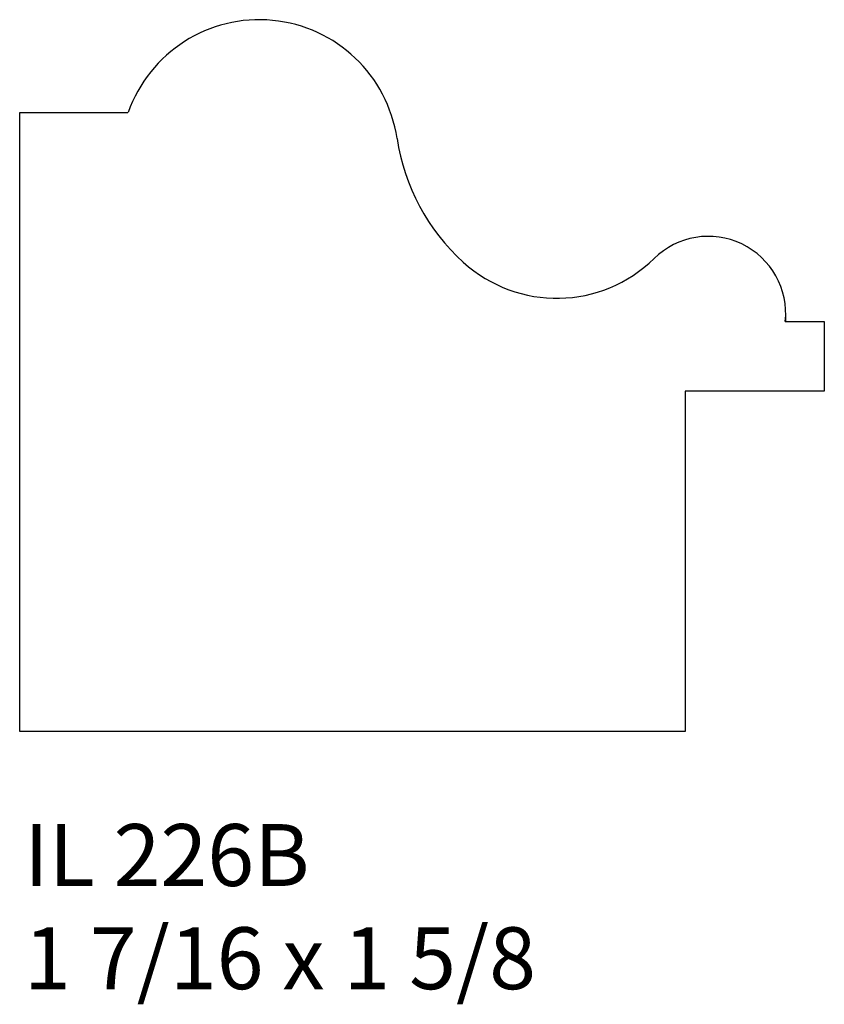
# Model space of a CAD drawing. Units: inches. Extents: x 42.22 to 43.84, y 27.87 to 29.86.
import ezdxf

# ---------------------------------------------------------------- set-up
doc = ezdxf.new("R2010")
doc.units = ezdxf.units.IN
doc.header["$MEASUREMENT"] = 0
doc.styles.add('Rom 1', font='dutch.ttf', dxfattribs={"height": 0.75})

msp = doc.modelspace()

# ---------------------------------------------------------------- linework, layer by layer
for p, q in [((42.2164, 28.4244), (42.2164, 29.6744)), ((42.2164, 29.6744), (42.4351, 29.6744)), ((42.2164, 28.4244), (42.2164, 29.6744)), ((42.2164, 29.6744), (42.4351, 29.6744)), ((42.2164, 28.4244), (42.2164, 29.6744)), ((42.2164, 29.6744), (42.4351, 29.6744)), ((42.2164, 28.4244), (42.2164, 29.6744)), ((42.2164, 29.6744), (42.4351, 29.6744)), ((43.7634, 29.2525), (43.7634, 29.2681)), ((43.7634, 29.2525), (43.7634, 29.2681)), ((43.7634, 29.2525), (43.7634, 29.2681)), ((43.7634, 29.2525), (43.7634, 29.2681)), ((43.7626, 29.2525), (43.8414, 29.2525)), ((43.7626, 29.2525), (43.8414, 29.2525)), ((43.7626, 29.2525), (43.8414, 29.2525)), ((43.7626, 29.2525), (43.8414, 29.2525)), ((43.8414, 29.2525), (43.8414, 29.1119)), ((43.8414, 29.2525), (43.8414, 29.1119)), ((43.8414, 29.2525), (43.8414, 29.1119)), ((43.8414, 29.2525), (43.8414, 29.1119)), ((43.8414, 29.1119), (43.5601, 29.1119)), ((43.5601, 29.1119), (43.5601, 28.4244)), ((43.8414, 29.1119), (43.5601, 29.1119)), ((43.5601, 29.1119), (43.5601, 28.4244)), ((43.8414, 29.1119), (43.5601, 29.1119)), ((43.5601, 29.1119), (43.5601, 28.4244)), ((43.8414, 29.1119), (43.5601, 29.1119)), ((43.5601, 29.1119), (43.5601, 28.4244)), ((43.5601, 28.4244), (42.2164, 28.4244)), ((43.5601, 28.4244), (42.2164, 28.4244)), ((43.5601, 28.4244), (42.2164, 28.4244)), ((43.5601, 28.4244), (42.2164, 28.4244))]:
    msp.add_line(p, q)
for centre, radius, start, end in [((42.7003, 29.5806), 0.2812, 8.4581, 160.5287), ((42.7003, 29.5806), 0.2812, 8.4581, 160.5287), ((42.7003, 29.5806), 0.2812, 8.4581, 160.5287), ((42.7003, 29.5806), 0.2812, 8.4581, 160.5287), ((43.3944, 29.6838), 0.4204, 188.4581, 227.8525), ((43.3944, 29.6838), 0.4204, 188.4581, 227.8525), ((43.3944, 29.6838), 0.4204, 188.4581, 227.8525), ((43.3944, 29.6838), 0.4204, 188.4581, 227.8525), ((43.6071, 29.2681), 0.1563, 354.2609, 134.4152), ((43.6071, 29.2681), 0.1563, 354.2609, 134.4152), ((43.6071, 29.2681), 0.1563, 354.2609, 134.4152), ((43.6071, 29.2681), 0.1563, 354.2609, 134.4152), ((43.301, 29.5806), 0.2812, 227.8489, 314.4164), ((43.301, 29.5806), 0.2812, 227.8489, 314.4164), ((43.301, 29.5806), 0.2812, 227.8489, 314.4164), ((43.301, 29.5806), 0.2812, 227.8489, 314.4164)]:
    msp.add_arc(centre, radius, start, end)

# ---------------------------------------------------------------- texts
at = {"linetype": 'Continuous', "insert": (42.2252, 28.2376), "char_height": 0.125, "width": 1.298983, "attachment_point": 1, "style": 'Rom 1'}
msp.add_mtext('IL 226B\\P1 7/16 x 1 5/8', dxfattribs=at)

doc.saveas('drawing.dxf')
